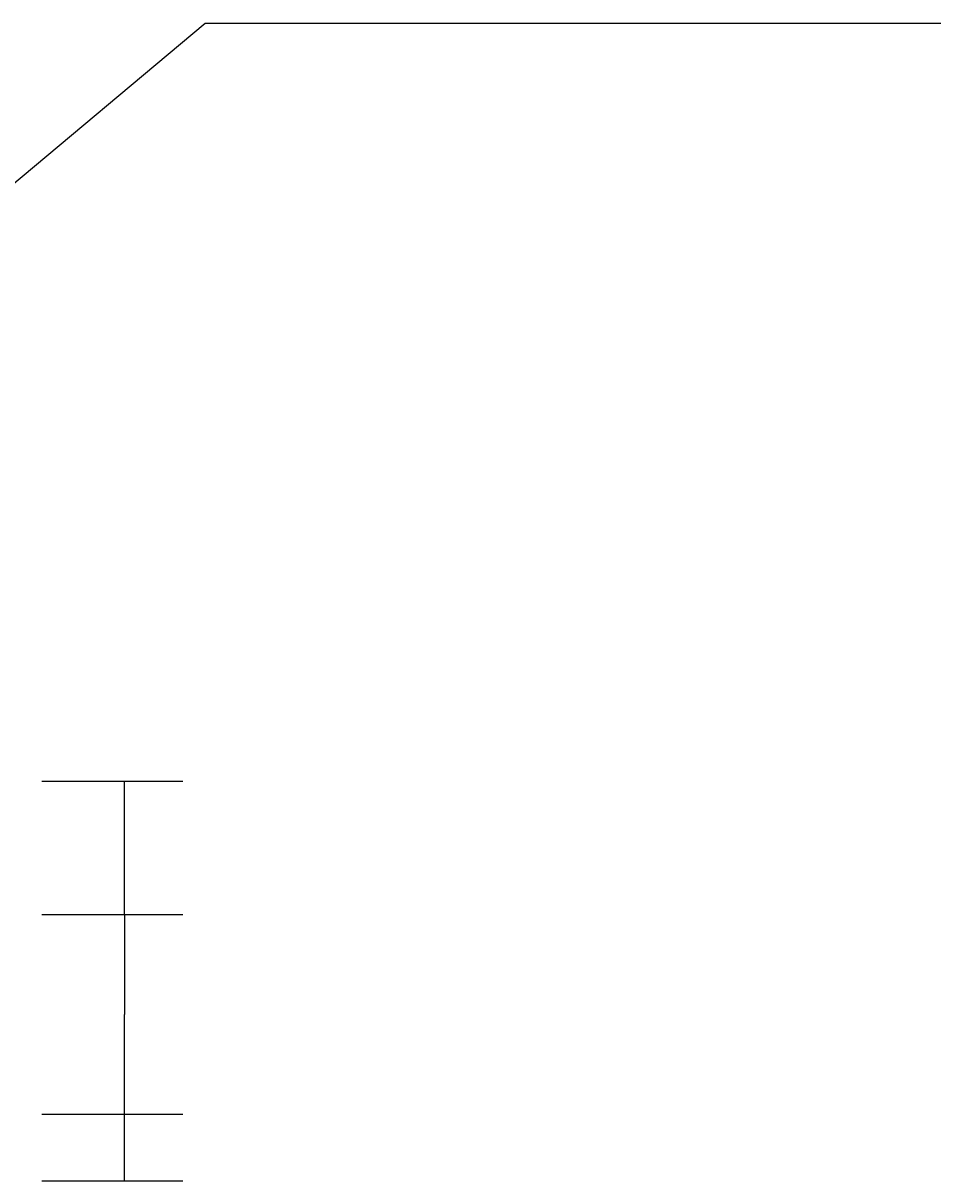
# Model space of a CAD drawing. Units: millimetres. Extents: x -4290724 to 465266005, y -120548 to 4176198.
# Drawn here: x -3172001 to -3167406, y 204414 to 210209 of the extents above; entities that cross this region are included whole.
import ezdxf

# ---------------------------------------------------------------- set-up
doc = ezdxf.new("R2010")
doc.units = ezdxf.units.MM
doc.header["$LTSCALE"] = 7.5
doc.header["$MEASUREMENT"] = 0
for name, color, linetype in [('L1', 1, 'Continuous'), ('T2', 2, 'Continuous'), ('T3', 3, 'Continuous')]:
    doc.layers.add(name, color=color, linetype=linetype)
doc.dimstyles.new('50', dxfattribs={"dimtxt": 0.15, "dimasz": 0.15, "dimexe": 0.18, "dimexo": 0.0625, "dimgap": 0.09, "dimtad": 0, "dimtih": 1, "dimtoh": 1, "dimdec": 4, "dimzin": 0, "dimdsep": 46, "dimtxsty": 'Standard', "dimcen": 0.09, "dimclrd": 1, "dimclre": 1, "dimclrt": 2, "dimadec": 0, "dimazin": 0, "dimtfac": 1, "dimtdec": 4, "dimtofl": 0, "dimtmove": 2, "dimatfit": 3, "dimfxl": 0, "dimtolj": 1, "dimtzin": 0, "dimarcsym": 0})

# ---------------------------------------------------------------- blocks, each defined once
blk = doc.blocks.new('*D121')
at = {"layer": 'T2', "color": 1, "lineweight": -2}
for p, q in [((-3171493.8, 206413.9), (-3171493.9, 206413.9)), ((-3171493.8, 205747.4), (-3171493.8, 206413.8)), ((-3171493.8, 205747.3), (-3171493.9, 205747.3))]:
    blk.add_line(p, q, dxfattribs=at)
at = {"layer": 'T2', "color": 1}
for points in [[(-3171493.8, 206413.8), (-3171493.7, 206413.8), (-3171493.8, 206413.9)], [(-3171493.8, 205747.4), (-3171493.7, 205747.4), (-3171493.8, 205747.3)]]:
    blk.add_solid(points, dxfattribs=at)
at = {"layer": 'T2', "color": 0, "insert": (-3171258, 206103.6), "char_height": 0.15, "attachment_point": 5}
blk.add_mtext('\\A1;20', dxfattribs=at)
blk = doc.blocks.new('*D122')
at = {"layer": 'T2', "color": 1, "lineweight": -2}
for p, q in [((-3171493.8, 205747.3), (-3171493.9, 205747.3)), ((-3171493.8, 205747.1), (-3171493.8, 205247.4)), ((-3171493.8, 204747.4), (-3171493.8, 205247.1)), ((-3171493.8, 204747.3), (-3171493.9, 204747.3))]:
    blk.add_line(p, q, dxfattribs=at)
at = {"layer": 'T2', "color": 1}
for points in [[(-3171493.8, 205747.1), (-3171493.7, 205747.1), (-3171493.8, 205747.3)], [(-3171493.8, 204747.4), (-3171493.7, 204747.4), (-3171493.8, 204747.3)]]:
    blk.add_solid(points, dxfattribs=at)
at = {"layer": 'T2', "color": 0, "insert": (-3171493.8, 205247.3), "char_height": 0.15, "attachment_point": 5}
blk.add_mtext('\\A1;30', dxfattribs=at)
blk = doc.blocks.new('*D123')
at = {"layer": 'T2', "color": 1, "lineweight": -2}
for p, q in [((-3171513.1, 204747.3), (-3171493.6, 204747.3)), ((-3171493.8, 204414.1), (-3171493.8, 204747.1)), ((-3171513.1, 204413.9), (-3171493.6, 204413.9))]:
    blk.add_line(p, q, dxfattribs=at)
at = {"layer": 'T2', "color": 1}
for points in [[(-3171493.8, 204747.1), (-3171493.7, 204747.1), (-3171493.8, 204747.3)], [(-3171493.8, 204414.1), (-3171493.7, 204414.1), (-3171493.8, 204413.9)]]:
    blk.add_solid(points, dxfattribs=at)
at = {"layer": 'T2', "color": 0, "insert": (-3171275.2, 204570.5), "char_height": 0.15, "attachment_point": 5}
blk.add_mtext('\\A1;10', dxfattribs=at)

msp = doc.modelspace()

# ---------------------------------------------------------------- linework, layer by layer
at = {"layer": 'L1', "color": 0}
for p, q in [((-3171907.97764, 206413.92196), (-3171201.15129, 206413.92196)), ((-3171907.97764, 205747.25529), (-3171201.15129, 205747.25529)), ((-3171907.97764, 204747.25529), (-3171201.15129, 204747.25529)), ((-3171907.97764, 204413.92196), (-3171201.15129, 204413.92196))]:
    msp.add_line(p, q, dxfattribs=at)
at = {"layer": 'T3', "color": 0}
for p, q in [((-3172566.57038, 208973.8952), (-3171089.98974, 210209.2234)), ((-3171089.98974, 210209.2234), (-3167406.22392, 210209.2234))]:
    msp.add_line(p, q, dxfattribs=at)

# ---------------------------------------------------------------- dimensions: what is measured, and where the dimension line sits
at = {"layer": 'T2', "color": 0}
for base, p1, p2, text, picture, middle in [((-3171493.7642, 206413.92196), (-3171493.7642, 205747.25529), (-3171493.7642, 206413.92196), '20', '*D121', (-3171258.04991, 206103.58304)), ((-3171493.7642, 204747.25529), (-3171513.18037, 204413.92196), (-3171513.18037, 204747.25529), '10', '*D123', (-3171275.19277, 204570.47308))]:
    dim = msp.add_linear_dim(base=base, p1=p1, p2=p2, angle=90, text=text, dimstyle='50', override={"dimclrt": 0}, dxfattribs=at)
    dim.commit()
    dim.dimension.update_dxf_attribs({"geometry": picture, "text_midpoint": middle, "dimtype": 160})
dim = msp.add_linear_dim(base=(-3171493.7642, 205747.25529), p1=(-3171493.7642, 204747.25529), p2=(-3171493.7642, 205747.25529), angle=90, text='30', dimstyle='50', override={"dimclrt": 0}, dxfattribs=at)
dim.commit()
dim.dimension.update_dxf_attribs({"geometry": '*D122', "text_midpoint": (-3171493.7642, 205247.25529)})

doc.saveas('drawing.dxf')
